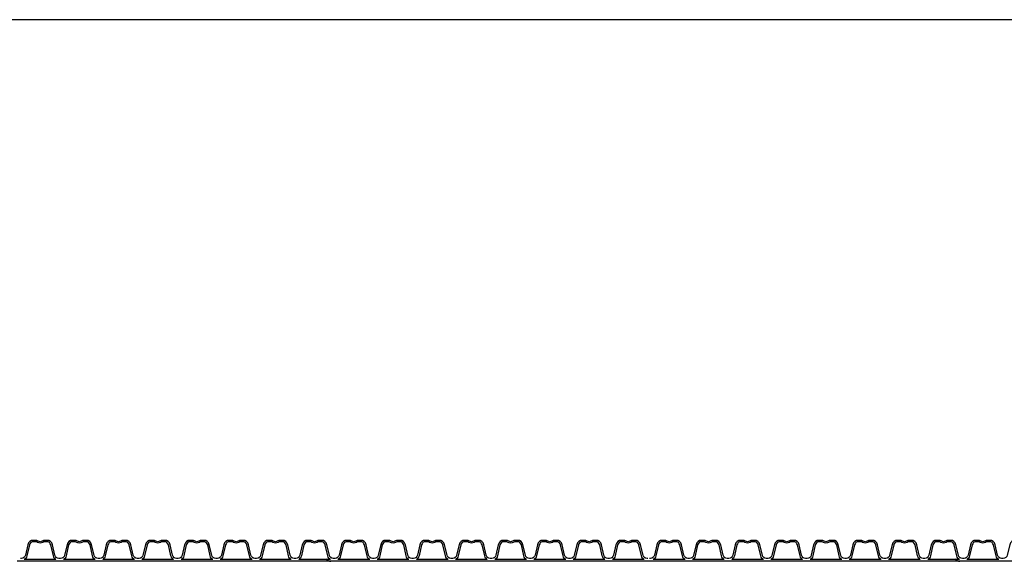
# Model space of a CAD drawing. Extents: x 90332 to 241669, y -97445 to 27552.
# Drawn here: x 116099 to 118599, y -86328 to -84952 of the extents above; entities that cross this region are included whole.
import ezdxf

# ---------------------------------------------------------------- set-up
doc = ezdxf.new("R2010")
doc.units = 0
doc.header["$LTSCALE"] = 20
doc.layers.add('PPROFILE', color=7, linetype='CONTINUOUS')
doc.layers.add('r0n020', color=7, linetype='CONTINUOUS')

msp = doc.modelspace()

# ---------------------------------------------------------------- linework, layer by layer
at = {"layer": 'PPROFILE'}
for p, q in [((116101.08389, -86327.73564), (116092.7122, -86327.73564)), ((116200.65189, -86327.73564), (116101.08389, -86327.73564)), ((116200.65189, -86327.73564), (116101.08389, -86327.73564)), ((116191.16638, -86323.23564), (116110.5694, -86323.23564)), ((116191.16638, -86323.23564), (116110.5694, -86323.23564)), ((116300.21989, -86327.73564), (116200.65189, -86327.73564)), ((116290.73438, -86323.23564), (116210.1374, -86323.23564)), ((116290.73438, -86323.23564), (116210.1374, -86323.23564)), ((116300.21989, -86327.73564), (116291.8482, -86327.73564)), ((116399.78789, -86327.73564), (116300.21989, -86327.73564)), ((116399.78789, -86327.73564), (116300.21989, -86327.73564)), ((116390.30238, -86323.23564), (116309.7054, -86323.23564)), ((116390.30238, -86323.23564), (116309.7054, -86323.23564)), ((116499.35589, -86327.73564), (116399.78789, -86327.73564)), ((116489.87038, -86323.23564), (116409.2734, -86323.23564)), ((116489.87038, -86323.23564), (116409.2734, -86323.23564)), ((116499.35589, -86327.73564), (116490.9842, -86327.73564)), ((116598.92389, -86327.73564), (116499.35589, -86327.73564)), ((116598.92389, -86327.73564), (116499.35589, -86327.73564)), ((116589.43838, -86323.23564), (116508.8414, -86323.23564)), ((116589.43838, -86323.23564), (116508.8414, -86323.23564)), ((116698.49189, -86327.73564), (116598.92389, -86327.73564)), ((116689.00638, -86323.23564), (116608.4094, -86323.23564)), ((116689.00638, -86323.23564), (116608.4094, -86323.23564)), ((116698.49189, -86327.73564), (116690.1202, -86327.73564)), ((116798.05989, -86327.73564), (116698.49189, -86327.73564)), ((116798.05989, -86327.73564), (116698.49189, -86327.73564)), ((116788.57438, -86323.23564), (116707.9774, -86323.23564)), ((116788.57438, -86323.23564), (116707.9774, -86323.23564)), ((116897.62789, -86327.73564), (116798.05989, -86327.73564)), ((116888.14238, -86323.23564), (116807.5454, -86323.23564)), ((116888.14238, -86323.23564), (116807.5454, -86323.23564)), ((116897.62789, -86327.73564), (116889.2562, -86327.73564)), ((116997.19589, -86327.73564), (116897.62789, -86327.73564)), ((116997.19589, -86327.73564), (116897.62789, -86327.73564)), ((116987.71038, -86323.23564), (116907.1134, -86323.23564)), ((116987.71038, -86323.23564), (116907.1134, -86323.23564)), ((117096.76389, -86327.73564), (116997.19589, -86327.73564)), ((117087.27838, -86323.23564), (117006.6814, -86323.23564)), ((117087.27838, -86323.23564), (117006.6814, -86323.23564)), ((117096.76389, -86327.73564), (117088.3922, -86327.73564)), ((117196.33189, -86327.73564), (117096.76389, -86327.73564)), ((117196.33189, -86327.73564), (117096.76389, -86327.73564)), ((117186.84638, -86323.23564), (117106.2494, -86323.23564)), ((117186.84638, -86323.23564), (117106.2494, -86323.23564)), ((117295.89989, -86327.73564), (117196.33189, -86327.73564)), ((117286.41438, -86323.23564), (117205.8174, -86323.23564)), ((117286.41438, -86323.23564), (117205.8174, -86323.23564)), ((117295.89989, -86327.73564), (117287.5282, -86327.73564)), ((117395.46789, -86327.73564), (117295.89989, -86327.73564)), ((117395.46789, -86327.73564), (117295.89989, -86327.73564)), ((117385.98238, -86323.23564), (117305.3854, -86323.23564)), ((117385.98238, -86323.23564), (117305.3854, -86323.23564)), ((117495.03589, -86327.73564), (117395.46789, -86327.73564)), ((117485.55038, -86323.23564), (117404.9534, -86323.23564)), ((117485.55038, -86323.23564), (117404.9534, -86323.23564)), ((117495.03589, -86327.73564), (117486.6642, -86327.73564)), ((117594.60389, -86327.73564), (117495.03589, -86327.73564)), ((117594.60389, -86327.73564), (117495.03589, -86327.73564)), ((117585.11838, -86323.23564), (117504.5214, -86323.23564)), ((117585.11838, -86323.23564), (117504.5214, -86323.23564)), ((117694.17189, -86327.73564), (117594.60389, -86327.73564)), ((117684.68638, -86323.23564), (117604.0894, -86323.23564)), ((117684.68638, -86323.23564), (117604.0894, -86323.23564)), ((117698.35773, -86327.73564), (117689.98605, -86327.73564)), ((117797.92573, -86327.73564), (117698.35773, -86327.73564)), ((117797.92573, -86327.73564), (117698.35773, -86327.73564)), ((117788.44022, -86323.23564), (117707.84324, -86323.23564)), ((117788.44022, -86323.23564), (117707.84324, -86323.23564)), ((117897.49373, -86327.73564), (117797.92573, -86327.73564)), ((117888.00822, -86323.23564), (117807.41124, -86323.23564)), ((117888.00822, -86323.23564), (117807.41124, -86323.23564)), ((117897.49373, -86327.73564), (117889.12205, -86327.73564)), ((117997.06173, -86327.73564), (117897.49373, -86327.73564)), ((117997.06173, -86327.73564), (117897.49373, -86327.73564)), ((117987.57622, -86323.23564), (117906.97924, -86323.23564)), ((117987.57622, -86323.23564), (117906.97924, -86323.23564)), ((118096.62973, -86327.73564), (117997.06173, -86327.73564)), ((118087.14422, -86323.23564), (118006.54724, -86323.23564)), ((118087.14422, -86323.23564), (118006.54724, -86323.23564)), ((118096.62973, -86327.73564), (118088.25805, -86327.73564)), ((118196.19773, -86327.73564), (118096.62973, -86327.73564)), ((118196.19773, -86327.73564), (118096.62973, -86327.73564)), ((118186.71222, -86323.23564), (118106.11524, -86323.23564)), ((118186.71222, -86323.23564), (118106.11524, -86323.23564)), ((118295.76573, -86327.73564), (118196.19773, -86327.73564)), ((118286.28022, -86323.23564), (118205.68324, -86323.23564)), ((118286.28022, -86323.23564), (118205.68324, -86323.23564)), ((118295.76573, -86327.73564), (118287.39405, -86327.73564)), ((118395.33373, -86327.73564), (118295.76573, -86327.73564)), ((118395.33373, -86327.73564), (118295.76573, -86327.73564)), ((118385.84822, -86323.23564), (118305.25124, -86323.23564)), ((118385.84822, -86323.23564), (118305.25124, -86323.23564)), ((118494.90173, -86327.73564), (118395.33373, -86327.73564)), ((118485.41622, -86323.23564), (118404.81924, -86323.23564)), ((118485.41622, -86323.23564), (118404.81924, -86323.23564)), ((118494.90173, -86327.73564), (118486.53005, -86327.73564)), ((118594.46973, -86327.73564), (118494.90173, -86327.73564)), ((118594.46973, -86327.73564), (118494.90173, -86327.73564)), ((118584.98422, -86323.23564), (118504.38724, -86323.23564)), ((118584.98422, -86323.23564), (118504.38724, -86323.23564)), ((118694.03773, -86327.73564), (118594.46973, -86327.73564))]:
    msp.add_line(p, q, dxfattribs=at)
for points in [[(116200.65189, -86320.52064), (116198.43422, -86320.52064, -0.3492156334), (116188.40796, -86312.54539), (116182.16353, -86285.49781, 0.3492156334), (116168.31773, -86274.48436), (116163.16271, -86274.48436, 0.1357226429), (116155.71279, -86276.54456, -0.2765393159), (116146.02299, -86276.54456, 0.1357226429), (116138.57307, -86274.48436), (116133.41805, -86274.48436, 0.3492156334), (116119.57225, -86285.49781), (116113.32782, -86312.54539, -0.3492156334), (116103.30155, -86320.52064), (116101.08389, -86320.52064)], [(116191.16638, -86323.23564, -0.2045670344), (116184.46668, -86314.05568), (116178.06054, -86286.30763, 0.3492156334), (116167.72248, -86278.08436), (116163.16271, -86278.08436, 0.1357226429), (116157.56242, -86279.63306, -0.2765393159), (116144.17335, -86279.63306, 0.1357226429), (116138.57307, -86278.08436), (116134.0133, -86278.08436, 0.3492156334), (116123.67524, -86286.30763), (116117.26909, -86314.05568, -0.2045670344), (116110.5694, -86323.23564)], [(116300.21989, -86320.52064), (116298.00222, -86320.52064, -0.3492156334), (116287.97596, -86312.54539), (116281.73153, -86285.49781, 0.3492156334), (116267.88573, -86274.48436), (116262.73071, -86274.48436, 0.1357226429), (116255.28079, -86276.54456, -0.2765393159), (116245.59099, -86276.54456, 0.1357226429), (116238.14107, -86274.48436), (116232.98605, -86274.48436, 0.3492156334), (116219.14025, -86285.49781), (116212.89582, -86312.54539, -0.3492156334), (116202.86955, -86320.52064), (116200.65189, -86320.52064)], [(116290.73438, -86323.23564, -0.2045670344), (116284.03468, -86314.05568), (116277.62854, -86286.30763, 0.3492156334), (116267.29048, -86278.08436), (116262.73071, -86278.08436, 0.1357226429), (116257.13042, -86279.63306, -0.2765393159), (116243.74135, -86279.63306, 0.1357226429), (116238.14107, -86278.08436), (116233.5813, -86278.08436, 0.3492156334), (116223.24324, -86286.30763), (116216.83709, -86314.05568, -0.2045670344), (116210.1374, -86323.23564)], [(116399.78789, -86320.52064), (116397.57022, -86320.52064, -0.3492156334), (116387.54396, -86312.54539), (116381.29953, -86285.49781, 0.3492156334), (116367.45373, -86274.48436), (116362.29871, -86274.48436, 0.1357226429), (116354.84879, -86276.54456, -0.2765393159), (116345.15899, -86276.54456, 0.1357226429), (116337.70907, -86274.48436), (116332.55405, -86274.48436, 0.3492156334), (116318.70825, -86285.49781), (116312.46382, -86312.54539, -0.3492156334), (116302.43755, -86320.52064), (116300.21989, -86320.52064)], [(116390.30238, -86323.23564, -0.2045670344), (116383.60268, -86314.05568), (116377.19654, -86286.30763, 0.3492156334), (116366.85848, -86278.08436), (116362.29871, -86278.08436, 0.1357226429), (116356.69842, -86279.63306, -0.2765393159), (116343.30935, -86279.63306, 0.1357226429), (116337.70907, -86278.08436), (116333.1493, -86278.08436, 0.3492156334), (116322.81124, -86286.30763), (116316.40509, -86314.05568, -0.2045670344), (116309.7054, -86323.23564)], [(116499.35589, -86320.52064), (116497.13822, -86320.52064, -0.3492156334), (116487.11196, -86312.54539), (116480.86753, -86285.49781, 0.3492156334), (116467.02173, -86274.48436), (116461.86671, -86274.48436, 0.1357226429), (116454.41679, -86276.54456, -0.2765393159), (116444.72699, -86276.54456, 0.1357226429), (116437.27707, -86274.48436), (116432.12205, -86274.48436, 0.3492156334), (116418.27625, -86285.49781), (116412.03182, -86312.54539, -0.3492156334), (116402.00555, -86320.52064), (116399.78789, -86320.52064)], [(116489.87038, -86323.23564, -0.2045670344), (116483.17068, -86314.05568), (116476.76454, -86286.30763, 0.3492156334), (116466.42648, -86278.08436), (116461.86671, -86278.08436, 0.1357226429), (116456.26642, -86279.63306, -0.2765393159), (116442.87735, -86279.63306, 0.1357226429), (116437.27707, -86278.08436), (116432.7173, -86278.08436, 0.3492156334), (116422.37924, -86286.30763), (116415.97309, -86314.05568, -0.2045670344), (116409.2734, -86323.23564)], [(116598.92389, -86320.52064), (116596.70622, -86320.52064, -0.3492156334), (116586.67996, -86312.54539), (116580.43553, -86285.49781, 0.3492156334), (116566.58973, -86274.48436), (116561.43471, -86274.48436, 0.1357226429), (116553.98479, -86276.54456, -0.2765393159), (116544.29499, -86276.54456, 0.1357226429), (116536.84507, -86274.48436), (116531.69005, -86274.48436, 0.3492156334), (116517.84425, -86285.49781), (116511.59982, -86312.54539, -0.3492156334), (116501.57355, -86320.52064), (116499.35589, -86320.52064)], [(116589.43838, -86323.23564, -0.2045670344), (116582.73868, -86314.05568), (116576.33254, -86286.30763, 0.3492156334), (116565.99448, -86278.08436), (116561.43471, -86278.08436, 0.1357226429), (116555.83442, -86279.63306, -0.2765393159), (116542.44535, -86279.63306, 0.1357226429), (116536.84507, -86278.08436), (116532.2853, -86278.08436, 0.3492156334), (116521.94724, -86286.30763), (116515.54109, -86314.05568, -0.2045670344), (116508.8414, -86323.23564)], [(116698.49189, -86320.52064), (116696.27422, -86320.52064, -0.3492156334), (116686.24796, -86312.54539), (116680.00353, -86285.49781, 0.3492156334), (116666.15773, -86274.48436), (116661.00271, -86274.48436, 0.1357226429), (116653.55279, -86276.54456, -0.2765393159), (116643.86299, -86276.54456, 0.1357226429), (116636.41307, -86274.48436), (116631.25805, -86274.48436, 0.3492156334), (116617.41225, -86285.49781), (116611.16782, -86312.54539, -0.3492156334), (116601.14155, -86320.52064), (116598.92389, -86320.52064)], [(116689.00638, -86323.23564, -0.2045670344), (116682.30668, -86314.05568), (116675.90054, -86286.30763, 0.3492156334), (116665.56248, -86278.08436), (116661.00271, -86278.08436, 0.1357226429), (116655.40242, -86279.63306, -0.2765393159), (116642.01335, -86279.63306, 0.1357226429), (116636.41307, -86278.08436), (116631.8533, -86278.08436, 0.3492156334), (116621.51524, -86286.30763), (116615.10909, -86314.05568, -0.2045670344), (116608.4094, -86323.23564)], [(116798.05989, -86320.52064), (116795.84222, -86320.52064, -0.3492156334), (116785.81596, -86312.54539), (116779.57153, -86285.49781, 0.3492156334), (116765.72573, -86274.48436), (116760.57071, -86274.48436, 0.1357226429), (116753.12079, -86276.54456, -0.2765393159), (116743.43099, -86276.54456, 0.1357226429), (116735.98107, -86274.48436), (116730.82605, -86274.48436, 0.3492156334), (116716.98025, -86285.49781), (116710.73582, -86312.54539, -0.3492156334), (116700.70955, -86320.52064), (116698.49189, -86320.52064)], [(116788.57438, -86323.23564, -0.2045670344), (116781.87468, -86314.05568), (116775.46854, -86286.30763, 0.3492156334), (116765.13048, -86278.08436), (116760.57071, -86278.08436, 0.1357226429), (116754.97042, -86279.63306, -0.2765393159), (116741.58135, -86279.63306, 0.1357226429), (116735.98107, -86278.08436), (116731.4213, -86278.08436, 0.3492156334), (116721.08324, -86286.30763), (116714.67709, -86314.05568, -0.2045670344), (116707.9774, -86323.23564)], [(116897.62789, -86320.52064), (116895.41022, -86320.52064, -0.3492156334), (116885.38396, -86312.54539), (116879.13953, -86285.49781, 0.3492156334), (116865.29373, -86274.48436), (116860.13871, -86274.48436, 0.1357226429), (116852.68879, -86276.54456, -0.2765393159), (116842.99899, -86276.54456, 0.1357226429), (116835.54907, -86274.48436), (116830.39405, -86274.48436, 0.3492156334), (116816.54825, -86285.49781), (116810.30382, -86312.54539, -0.3492156334), (116800.27755, -86320.52064), (116798.05989, -86320.52064)], [(116888.14238, -86323.23564, -0.2045670344), (116881.44268, -86314.05568), (116875.03654, -86286.30763, 0.3492156334), (116864.69848, -86278.08436), (116860.13871, -86278.08436, 0.1357226429), (116854.53842, -86279.63306, -0.2765393159), (116841.14935, -86279.63306, 0.1357226429), (116835.54907, -86278.08436), (116830.9893, -86278.08436, 0.3492156334), (116820.65124, -86286.30763), (116814.24509, -86314.05568, -0.2045670344), (116807.5454, -86323.23564)], [(116997.19589, -86320.52064), (116994.97822, -86320.52064, -0.3492156334), (116984.95196, -86312.54539), (116978.70753, -86285.49781, 0.3492156334), (116964.86173, -86274.48436), (116959.70671, -86274.48436, 0.1357226429), (116952.25679, -86276.54456, -0.2765393159), (116942.56699, -86276.54456, 0.1357226429), (116935.11707, -86274.48436), (116929.96205, -86274.48436, 0.3492156334), (116916.11625, -86285.49781), (116909.87182, -86312.54539, -0.3492156334), (116899.84555, -86320.52064), (116897.62789, -86320.52064)], [(116987.71038, -86323.23564, -0.2045670344), (116981.01068, -86314.05568), (116974.60454, -86286.30763, 0.3492156334), (116964.26648, -86278.08436), (116959.70671, -86278.08436, 0.1357226429), (116954.10642, -86279.63306, -0.2765393159), (116940.71735, -86279.63306, 0.1357226429), (116935.11707, -86278.08436), (116930.5573, -86278.08436, 0.3492156334), (116920.21924, -86286.30763), (116913.81309, -86314.05568, -0.2045670344), (116907.1134, -86323.23564)], [(117096.76389, -86320.52064), (117094.54622, -86320.52064, -0.3492156334), (117084.51996, -86312.54539), (117078.27553, -86285.49781, 0.3492156334), (117064.42973, -86274.48436), (117059.27471, -86274.48436, 0.1357226429), (117051.82479, -86276.54456, -0.2765393159), (117042.13499, -86276.54456, 0.1357226429), (117034.68507, -86274.48436), (117029.53005, -86274.48436, 0.3492156334), (117015.68425, -86285.49781), (117009.43982, -86312.54539, -0.3492156334), (116999.41355, -86320.52064), (116997.19589, -86320.52064)], [(117087.27838, -86323.23564, -0.2045670344), (117080.57868, -86314.05568), (117074.17254, -86286.30763, 0.3492156334), (117063.83448, -86278.08436), (117059.27471, -86278.08436, 0.1357226429), (117053.67442, -86279.63306, -0.2765393159), (117040.28535, -86279.63306, 0.1357226429), (117034.68507, -86278.08436), (117030.1253, -86278.08436, 0.3492156334), (117019.78724, -86286.30763), (117013.38109, -86314.05568, -0.2045670344), (117006.6814, -86323.23564)], [(117196.33189, -86320.52064), (117194.11422, -86320.52064, -0.3492156334), (117184.08796, -86312.54539), (117177.84353, -86285.49781, 0.3492156334), (117163.99773, -86274.48436), (117158.84271, -86274.48436, 0.1357226429), (117151.39279, -86276.54456, -0.2765393159), (117141.70299, -86276.54456, 0.1357226429), (117134.25307, -86274.48436), (117129.09805, -86274.48436, 0.3492156334), (117115.25225, -86285.49781), (117109.00782, -86312.54539, -0.3492156334), (117098.98155, -86320.52064), (117096.76389, -86320.52064)], [(117186.84638, -86323.23564, -0.2045670344), (117180.14668, -86314.05568), (117173.74054, -86286.30763, 0.3492156334), (117163.40248, -86278.08436), (117158.84271, -86278.08436, 0.1357226429), (117153.24242, -86279.63306, -0.2765393159), (117139.85335, -86279.63306, 0.1357226429), (117134.25307, -86278.08436), (117129.6933, -86278.08436, 0.3492156334), (117119.35524, -86286.30763), (117112.94909, -86314.05568, -0.2045670344), (117106.2494, -86323.23564)], [(117295.89989, -86320.52064), (117293.68222, -86320.52064, -0.3492156334), (117283.65596, -86312.54539), (117277.41153, -86285.49781, 0.3492156334), (117263.56573, -86274.48436), (117258.41071, -86274.48436, 0.1357226429), (117250.96079, -86276.54456, -0.2765393159), (117241.27099, -86276.54456, 0.1357226429), (117233.82107, -86274.48436), (117228.66605, -86274.48436, 0.3492156334), (117214.82025, -86285.49781), (117208.57582, -86312.54539, -0.3492156334), (117198.54955, -86320.52064), (117196.33189, -86320.52064)], [(117286.41438, -86323.23564, -0.2045670344), (117279.71468, -86314.05568), (117273.30854, -86286.30763, 0.3492156334), (117262.97048, -86278.08436), (117258.41071, -86278.08436, 0.1357226429), (117252.81042, -86279.63306, -0.2765393159), (117239.42135, -86279.63306, 0.1357226429), (117233.82107, -86278.08436), (117229.2613, -86278.08436, 0.3492156334), (117218.92324, -86286.30763), (117212.51709, -86314.05568, -0.2045670344), (117205.8174, -86323.23564)], [(117395.46789, -86320.52064), (117393.25022, -86320.52064, -0.3492156334), (117383.22396, -86312.54539), (117376.97953, -86285.49781, 0.3492156334), (117363.13373, -86274.48436), (117357.97871, -86274.48436, 0.1357226429), (117350.52879, -86276.54456, -0.2765393159), (117340.83899, -86276.54456, 0.1357226429), (117333.38907, -86274.48436), (117328.23405, -86274.48436, 0.3492156334), (117314.38825, -86285.49781), (117308.14382, -86312.54539, -0.3492156334), (117298.11755, -86320.52064), (117295.89989, -86320.52064)], [(117385.98238, -86323.23564, -0.2045670344), (117379.28268, -86314.05568), (117372.87654, -86286.30763, 0.3492156334), (117362.53848, -86278.08436), (117357.97871, -86278.08436, 0.1357226429), (117352.37842, -86279.63306, -0.2765393159), (117338.98935, -86279.63306, 0.1357226429), (117333.38907, -86278.08436), (117328.8293, -86278.08436, 0.3492156334), (117318.49124, -86286.30763), (117312.08509, -86314.05568, -0.2045670344), (117305.3854, -86323.23564)], [(117495.03589, -86320.52064), (117492.81822, -86320.52064, -0.3492156334), (117482.79196, -86312.54539), (117476.54753, -86285.49781, 0.3492156334), (117462.70173, -86274.48436), (117457.54671, -86274.48436, 0.1357226429), (117450.09679, -86276.54456, -0.2765393159), (117440.40699, -86276.54456, 0.1357226429), (117432.95707, -86274.48436), (117427.80205, -86274.48436, 0.3492156334), (117413.95625, -86285.49781), (117407.71182, -86312.54539, -0.3492156334), (117397.68555, -86320.52064), (117395.46789, -86320.52064)], [(117485.55038, -86323.23564, -0.2045670344), (117478.85068, -86314.05568), (117472.44454, -86286.30763, 0.3492156334), (117462.10648, -86278.08436), (117457.54671, -86278.08436, 0.1357226429), (117451.94642, -86279.63306, -0.2765393159), (117438.55735, -86279.63306, 0.1357226429), (117432.95707, -86278.08436), (117428.3973, -86278.08436, 0.3492156334), (117418.05924, -86286.30763), (117411.65309, -86314.05568, -0.2045670344), (117404.9534, -86323.23564)], [(117594.60389, -86320.52064), (117592.38622, -86320.52064, -0.3492156334), (117582.35996, -86312.54539), (117576.11553, -86285.49781, 0.3492156334), (117562.26973, -86274.48436), (117557.11471, -86274.48436, 0.1357226429), (117549.66479, -86276.54456, -0.2765393159), (117539.97499, -86276.54456, 0.1357226429), (117532.52507, -86274.48436), (117527.37005, -86274.48436, 0.3492156334), (117513.52425, -86285.49781), (117507.27982, -86312.54539, -0.3492156334), (117497.25355, -86320.52064), (117495.03589, -86320.52064)], [(117585.11838, -86323.23564, -0.2045670344), (117578.41868, -86314.05568), (117572.01254, -86286.30763, 0.3492156334), (117561.67448, -86278.08436), (117557.11471, -86278.08436, 0.1357226429), (117551.51442, -86279.63306, -0.2765393159), (117538.12535, -86279.63306, 0.1357226429), (117532.52507, -86278.08436), (117527.9653, -86278.08436, 0.3492156334), (117517.62724, -86286.30763), (117511.22109, -86314.05568, -0.2045670344), (117504.5214, -86323.23564)], [(117694.17189, -86320.52064), (117691.95422, -86320.52064, -0.3492156334), (117681.92796, -86312.54539), (117675.68353, -86285.49781, 0.3492156334), (117661.83773, -86274.48436), (117656.68271, -86274.48436, 0.1357226429), (117649.23279, -86276.54456, -0.2765393159), (117639.54299, -86276.54456, 0.1357226429), (117632.09307, -86274.48436), (117626.93805, -86274.48436, 0.3492156334), (117613.09225, -86285.49781), (117606.84782, -86312.54539, -0.3492156334), (117596.82155, -86320.52064), (117594.60389, -86320.52064)], [(117684.68638, -86323.23564, -0.2045670344), (117677.98668, -86314.05568), (117671.58054, -86286.30763, 0.3492156334), (117661.24248, -86278.08436), (117656.68271, -86278.08436, 0.1357226429), (117651.08242, -86279.63306, -0.2765393159), (117637.69335, -86279.63306, 0.1357226429), (117632.09307, -86278.08436), (117627.5333, -86278.08436, 0.3492156334), (117617.19524, -86286.30763), (117610.78909, -86314.05568, -0.2045670344), (117604.0894, -86323.23564)], [(117797.92573, -86320.52064), (117795.70807, -86320.52064, -0.3492156334), (117785.6818, -86312.54539), (117779.43737, -86285.49781, 0.3492156334), (117765.59157, -86274.48436), (117760.43655, -86274.48436, 0.1357226429), (117752.98663, -86276.54456, -0.2765393159), (117743.29683, -86276.54456, 0.1357226429), (117735.84692, -86274.48436), (117730.69189, -86274.48436, 0.3492156334), (117716.84609, -86285.49781), (117710.60166, -86312.54539, -0.3492156334), (117700.5754, -86320.52064), (117698.35773, -86320.52064)], [(117788.44022, -86323.23564, -0.2045670344), (117781.74053, -86314.05568), (117775.33438, -86286.30763, 0.3492156334), (117764.99632, -86278.08436), (117760.43655, -86278.08436, 0.1357226429), (117754.83627, -86279.63306, -0.2765393159), (117741.4472, -86279.63306, 0.1357226429), (117735.84692, -86278.08436), (117731.28715, -86278.08436, 0.3492156334), (117720.94908, -86286.30763), (117714.54294, -86314.05568, -0.2045670344), (117707.84324, -86323.23564)], [(117897.49373, -86320.52064), (117895.27607, -86320.52064, -0.3492156334), (117885.2498, -86312.54539), (117879.00537, -86285.49781, 0.3492156334), (117865.15957, -86274.48436), (117860.00455, -86274.48436, 0.1357226429), (117852.55463, -86276.54456, -0.2765393159), (117842.86483, -86276.54456, 0.1357226429), (117835.41492, -86274.48436), (117830.25989, -86274.48436, 0.3492156334), (117816.41409, -86285.49781), (117810.16966, -86312.54539, -0.3492156334), (117800.1434, -86320.52064), (117797.92573, -86320.52064)], [(117888.00822, -86323.23564, -0.2045670344), (117881.30853, -86314.05568), (117874.90238, -86286.30763, 0.3492156334), (117864.56432, -86278.08436), (117860.00455, -86278.08436, 0.1357226429), (117854.40427, -86279.63306, -0.2765393159), (117841.0152, -86279.63306, 0.1357226429), (117835.41492, -86278.08436), (117830.85515, -86278.08436, 0.3492156334), (117820.51708, -86286.30763), (117814.11094, -86314.05568, -0.2045670344), (117807.41124, -86323.23564)], [(117997.06173, -86320.52064), (117994.84407, -86320.52064, -0.3492156334), (117984.8178, -86312.54539), (117978.57337, -86285.49781, 0.3492156334), (117964.72757, -86274.48436), (117959.57255, -86274.48436, 0.1357226429), (117952.12263, -86276.54456, -0.2765393159), (117942.43283, -86276.54456, 0.1357226429), (117934.98292, -86274.48436), (117929.82789, -86274.48436, 0.3492156334), (117915.98209, -86285.49781), (117909.73766, -86312.54539, -0.3492156334), (117899.7114, -86320.52064), (117897.49373, -86320.52064)], [(117987.57622, -86323.23564, -0.2045670344), (117980.87653, -86314.05568), (117974.47038, -86286.30763, 0.3492156334), (117964.13232, -86278.08436), (117959.57255, -86278.08436, 0.1357226429), (117953.97227, -86279.63306, -0.2765393159), (117940.5832, -86279.63306, 0.1357226429), (117934.98292, -86278.08436), (117930.42315, -86278.08436, 0.3492156334), (117920.08508, -86286.30763), (117913.67894, -86314.05568, -0.2045670344), (117906.97924, -86323.23564)], [(118096.62973, -86320.52064), (118094.41207, -86320.52064, -0.3492156334), (118084.3858, -86312.54539), (118078.14137, -86285.49781, 0.3492156334), (118064.29557, -86274.48436), (118059.14055, -86274.48436, 0.1357226429), (118051.69063, -86276.54456, -0.2765393159), (118042.00083, -86276.54456, 0.1357226429), (118034.55092, -86274.48436), (118029.39589, -86274.48436, 0.3492156334), (118015.55009, -86285.49781), (118009.30566, -86312.54539, -0.3492156334), (117999.2794, -86320.52064), (117997.06173, -86320.52064)], [(118087.14422, -86323.23564, -0.2045670344), (118080.44453, -86314.05568), (118074.03838, -86286.30763, 0.3492156334), (118063.70032, -86278.08436), (118059.14055, -86278.08436, 0.1357226429), (118053.54027, -86279.63306, -0.2765393159), (118040.1512, -86279.63306, 0.1357226429), (118034.55092, -86278.08436), (118029.99115, -86278.08436, 0.3492156334), (118019.65308, -86286.30763), (118013.24694, -86314.05568, -0.2045670344), (118006.54724, -86323.23564)], [(118196.19773, -86320.52064), (118193.98007, -86320.52064, -0.3492156334), (118183.9538, -86312.54539), (118177.70937, -86285.49781, 0.3492156334), (118163.86357, -86274.48436), (118158.70855, -86274.48436, 0.1357226429), (118151.25863, -86276.54456, -0.2765393159), (118141.56883, -86276.54456, 0.1357226429), (118134.11892, -86274.48436), (118128.96389, -86274.48436, 0.3492156334), (118115.11809, -86285.49781), (118108.87366, -86312.54539, -0.3492156334), (118098.8474, -86320.52064), (118096.62973, -86320.52064)], [(118186.71222, -86323.23564, -0.2045670344), (118180.01253, -86314.05568), (118173.60638, -86286.30763, 0.3492156334), (118163.26832, -86278.08436), (118158.70855, -86278.08436, 0.1357226429), (118153.10827, -86279.63306, -0.2765393159), (118139.7192, -86279.63306, 0.1357226429), (118134.11892, -86278.08436), (118129.55915, -86278.08436, 0.3492156334), (118119.22108, -86286.30763), (118112.81494, -86314.05568, -0.2045670344), (118106.11524, -86323.23564)], [(118295.76573, -86320.52064), (118293.54807, -86320.52064, -0.3492156334), (118283.5218, -86312.54539), (118277.27737, -86285.49781, 0.3492156334), (118263.43157, -86274.48436), (118258.27655, -86274.48436, 0.1357226429), (118250.82663, -86276.54456, -0.2765393159), (118241.13683, -86276.54456, 0.1357226429), (118233.68692, -86274.48436), (118228.53189, -86274.48436, 0.3492156334), (118214.68609, -86285.49781), (118208.44166, -86312.54539, -0.3492156334), (118198.4154, -86320.52064), (118196.19773, -86320.52064)], [(118286.28022, -86323.23564, -0.2045670344), (118279.58053, -86314.05568), (118273.17438, -86286.30763, 0.3492156334), (118262.83632, -86278.08436), (118258.27655, -86278.08436, 0.1357226429), (118252.67627, -86279.63306, -0.2765393159), (118239.2872, -86279.63306, 0.1357226429), (118233.68692, -86278.08436), (118229.12715, -86278.08436, 0.3492156334), (118218.78908, -86286.30763), (118212.38294, -86314.05568, -0.2045670344), (118205.68324, -86323.23564)], [(118395.33373, -86320.52064), (118393.11607, -86320.52064, -0.3492156334), (118383.0898, -86312.54539), (118376.84537, -86285.49781, 0.3492156334), (118362.99957, -86274.48436), (118357.84455, -86274.48436, 0.1357226429), (118350.39463, -86276.54456, -0.2765393159), (118340.70483, -86276.54456, 0.1357226429), (118333.25492, -86274.48436), (118328.09989, -86274.48436, 0.3492156334), (118314.25409, -86285.49781), (118308.00966, -86312.54539, -0.3492156334), (118297.9834, -86320.52064), (118295.76573, -86320.52064)], [(118385.84822, -86323.23564, -0.2045670344), (118379.14853, -86314.05568), (118372.74238, -86286.30763, 0.3492156334), (118362.40432, -86278.08436), (118357.84455, -86278.08436, 0.1357226429), (118352.24427, -86279.63306, -0.2765393159), (118338.8552, -86279.63306, 0.1357226429), (118333.25492, -86278.08436), (118328.69515, -86278.08436, 0.3492156334), (118318.35708, -86286.30763), (118311.95094, -86314.05568, -0.2045670344), (118305.25124, -86323.23564)], [(118494.90173, -86320.52064), (118492.68407, -86320.52064, -0.3492156334), (118482.6578, -86312.54539), (118476.41337, -86285.49781, 0.3492156334), (118462.56757, -86274.48436), (118457.41255, -86274.48436, 0.1357226429), (118449.96263, -86276.54456, -0.2765393159), (118440.27283, -86276.54456, 0.1357226429), (118432.82292, -86274.48436), (118427.66789, -86274.48436, 0.3492156334), (118413.82209, -86285.49781), (118407.57766, -86312.54539, -0.3492156334), (118397.5514, -86320.52064), (118395.33373, -86320.52064)], [(118485.41622, -86323.23564, -0.2045670344), (118478.71653, -86314.05568), (118472.31038, -86286.30763, 0.3492156334), (118461.97232, -86278.08436), (118457.41255, -86278.08436, 0.1357226429), (118451.81227, -86279.63306, -0.2765393159), (118438.4232, -86279.63306, 0.1357226429), (118432.82292, -86278.08436), (118428.26315, -86278.08436, 0.3492156334), (118417.92508, -86286.30763), (118411.51894, -86314.05568, -0.2045670344), (118404.81924, -86323.23564)], [(118594.46973, -86320.52064), (118592.25207, -86320.52064, -0.3492156334), (118582.2258, -86312.54539), (118575.98137, -86285.49781, 0.3492156334), (118562.13557, -86274.48436), (118556.98055, -86274.48436, 0.1357226429), (118549.53063, -86276.54456, -0.2765393159), (118539.84083, -86276.54456, 0.1357226429), (118532.39092, -86274.48436), (118527.23589, -86274.48436, 0.3492156334), (118513.39009, -86285.49781), (118507.14566, -86312.54539, -0.3492156334), (118497.1194, -86320.52064), (118494.90173, -86320.52064)], [(118584.98422, -86323.23564, -0.2045670344), (118578.28453, -86314.05568), (118571.87838, -86286.30763, 0.3492156334), (118561.54032, -86278.08436), (118556.98055, -86278.08436, 0.1357226429), (118551.38027, -86279.63306, -0.2765393159), (118537.9912, -86279.63306, 0.1357226429), (118532.39092, -86278.08436), (118527.83115, -86278.08436, 0.3492156334), (118517.49308, -86286.30763), (118511.08694, -86314.05568, -0.2045670344), (118504.38724, -86323.23564)], [(118694.03773, -86320.52064), (118691.82007, -86320.52064, -0.3492156334), (118681.7938, -86312.54539), (118675.54937, -86285.49781, 0.3492156334), (118661.70357, -86274.48436), (118656.54855, -86274.48436, 0.1357226429), (118649.09863, -86276.54456, -0.2765393159), (118639.40883, -86276.54456, 0.1357226429), (118631.95892, -86274.48436), (118626.80389, -86274.48436, 0.3492156334), (118612.95809, -86285.49781), (118606.71366, -86312.54539, -0.3492156334), (118596.6874, -86320.52064), (118594.46973, -86320.52064)]]:
    msp.add_lwpolyline(points, format="xyb", dxfattribs=at)
for centre in [(116889.2562, -86310.46114), (118486.53005, -86310.46114)]:
    msp.add_arc(centre, 17.2745, 219.64442198, 270, dxfattribs=at)
at = {"layer": 'r0n020'}
msp.add_lwpolyline([(125503.49459, -84952.27123), (98843.63027, -84952.27123)], dxfattribs=at)

doc.saveas('drawing.dxf')
